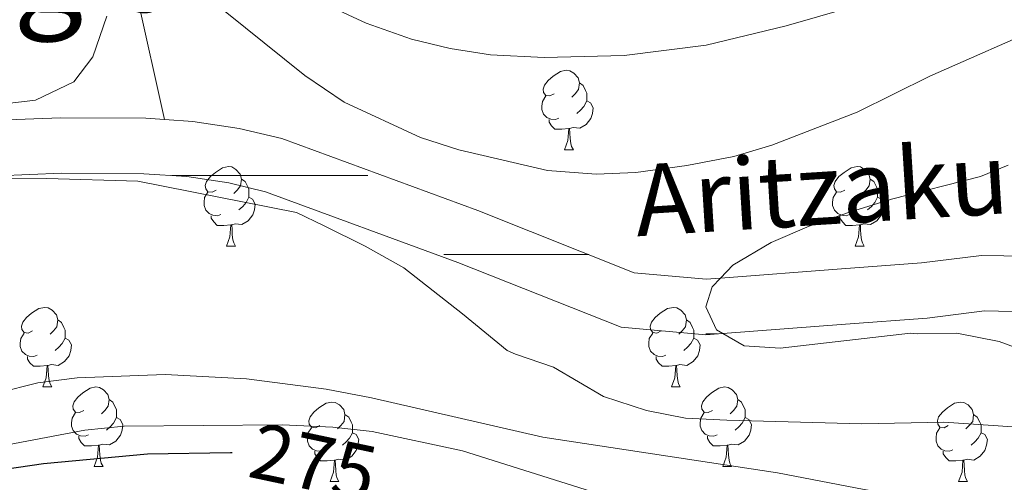
# Model space of a CAD drawing. Units: metres. Extents: x 625897 to 630408, y 4789356 to 4792410.
# Drawn here: x 628058 to 628183, y 4789865 to 4789923 of the extents above; entities that cross this region are included whole.
import ezdxf
from ezdxf.enums import TextEntityAlignment as Align

# ---------------------------------------------------------------- set-up
doc = ezdxf.new("R2010")
doc.units = ezdxf.units.M
doc.header["$MEASUREMENT"] = 0
doc.linetypes.add('DGN Style 3', pattern=[1147.6976, 819.784, -327.9136])
for name, color, linetype, lineweight in [('Nivel 11', 7, 'Continuous', 0), ('Nivel 36', 7, 'Continuous', 0), ('Nivel 4', 7, 'Continuous', 0), ('Nivel 41', 7, 'Continuous', 0), ('Nivel 43', 7, 'Continuous', 0), ('Nivel 45', 7, 'Continuous', 0), ('Nivel 5', 7, 'Continuous', 0), ('Nivel 51', 7, 'Continuous', 0), ('Nivel 61', 7, 'Continuous', 0), ('Nivel 63', 7, 'Continuous', 0)]:
    doc.layers.add(name, color=color, linetype=linetype, lineweight=lineweight)
doc.styles.add('Style-Helvetica-Narrow-Oblique', font='txt')
doc.styles.add('Style-Times New Roman', font='txt')
doc.styles.add('Style-timesi', font='timesi.shx', dxfattribs={"bigfont": 'timesibig.shx'})

msp = doc.modelspace()

# ---------------------------------------------------------------- linework, layer by layer
at = {"layer": 'Nivel 11', "color": 142, "linetype": 'DGN Style 3', "lineweight": 13}
for points in [[(628064.7, 4790010.05, 285.7), (628064.96, 4790006.98, 285), (628065.02, 4790006.7, 284.76), (628066.08, 4790001.48, 280), (628067.48, 4789992.17, 275), (628064.87, 4789976.99, 270), (628067.34, 4789959.59, 265), (628070.72, 4789937, 260), (628076.6, 4789910.33, 258.19)], [(627982.7, 4789882.12, 262.67), (627988.92, 4789879.16, 262.58), (627991.73, 4789877.51, 262.58), (627995.61, 4789878.05, 262.36), (628001.39, 4789881.01, 262.13), (628008.44, 4789890.29, 261.22), (628014.45, 4789897.64, 261.22), (628024.61, 4789903.59, 260), (628025.1, 4789903.77, 259.98), (628040.98, 4789909.71, 259.32), (628063.52, 4789910.55, 258.65), (628074.25, 4789910.49, 258.19), (628076.6, 4789910.33, 258.19)], [(628076.6, 4789910.33, 258.19), (628080.19, 4789910.1, 258.19), (628086.06, 4789909.22, 258.19), (628091.41, 4789907.94, 257.97), (628116.14, 4789898.86, 257.97), (628135.89, 4789891.01, 256.83), (628144.97, 4789890.2, 255), (628146.76, 4789890.34, 254.81), (628162.05, 4789891.51, 253.19), (628172.16, 4789892.24, 252.74), (628179.72, 4789893.2, 252.06), (628186.72, 4789893.06, 251.61), (628192.04, 4789892.55, 251.38), (628207.05, 4789890.42, 250), (628207.41, 4789890.42, 249.99), (628236.53, 4789890.44, 248.87), (628255.25, 4789892.46, 248.42), (628265.54, 4789893.98, 248.42), (628275.72, 4789896.51, 248.19), (628286.21, 4789900.23, 247.97), (628303.13, 4789905.7, 247.97), (628314.18, 4789907.43, 247.74), (628335.69, 4789910.53, 245), (628340.87, 4789910.42, 244.87)], [(628186.32, 4789886.07, 251.61), (628180.09, 4789886.19, 252.06), (628172.85, 4789885.27, 252.74), (628162.57, 4789884.53, 253.19), (628147.08, 4789883.34, 254.78), (628144.92, 4789883.18, 255), (628134.25, 4789884.13, 256.83), (628113.64, 4789892.32, 257.97), (628089.38, 4789901.23, 257.97), (628084.72, 4789902.34, 258.19), (628079.44, 4789903.14, 258.19), (628074, 4789903.49, 258.19), (628063.63, 4789903.55, 258.65), (628042.37, 4789902.76, 259.32), (628028.2, 4789897.46, 259.98), (628027.63, 4789897.24, 260), (628019.07, 4789892.23, 261.22), (628013.94, 4789885.95, 261.22), (628006, 4789875.51, 262.13), (627997.75, 4789871.28, 262.36), (627990.29, 4789870.25, 262.58), (627985.39, 4789873.11, 262.58), (627982.7, 4789882.12, 262.67)]]:
    msp.add_polyline3d(points, dxfattribs=at)
at = {"layer": 'Nivel 36', "color": 92, "linetype": 'Continuous', "lineweight": 0}
for p, q in [((628127.08, 4789906.52), (628128.21, 4789906.52)), ((628084.45, 4789894.38), (628085.57, 4789894.38)), ((628163.77, 4789894.38), (628164.9, 4789894.38)), ((628061.26, 4789876.61), (628062.38, 4789876.61)), ((628140.59, 4789876.61), (628141.71, 4789876.61)), ((628067.73, 4789866.57), (628068.86, 4789866.57)), ((628147.06, 4789866.57), (628148.19, 4789866.57)), ((628097.51, 4789864.67), (628098.63, 4789864.67)), ((628176.83, 4789864.67), (628177.96, 4789864.67))]:
    msp.add_line(p, q, dxfattribs=at)
at = {"layer": 'Nivel 36', "color": 142, "linetype": 'Continuous', "lineweight": 0}
for p, q in [((628077.53, 4789903.29), (628086.15, 4789903.29)), ((628079.94, 4789903.29), (628097.18, 4789903.29)), ((628089.13, 4789903.29), (628097.18, 4789903.29)), ((628097.18, 4789903.29), (628102.27, 4789903.29)), ((628097.18, 4789903.29), (628099.46, 4789903.29)), ((628111.88, 4789893.29), (628130.16, 4789893.29)), ((628144.94, 4789883.29), (628146.39, 4789883.29))]:
    msp.add_line(p, q, dxfattribs=at)
at = {"layer": 'Nivel 36', "color": 92, "linetype": 'Continuous', "lineweight": 0, "flags": 128}
for points in [[(628125.78, 4789913.58), (628125.25, 4789913.31), (628124.72, 4789913.37), (628124.46, 4789913.74), (628124.4, 4789914.16), (628124.56, 4789914.68), (628125.04, 4789915.28), (628125.68, 4789915.81), (628126.58, 4789916.39), (628127.32, 4789916.55), (628127.75, 4789916.5), (628128.28, 4789916.18), (628128.81, 4789915.6), (628128.97, 4789914.96), (628128.86, 4789914.11), (628128.43, 4789913.58), (628128.01, 4789913.15)], [(628128.97, 4789914.96), (628129.44, 4789914.64), (628129.76, 4789914), (628129.92, 4789913.68), (628129.92, 4789913.1), (628129.92, 4789912.68), (628129.55, 4789911.99), (628129.13, 4789911.51), (628128.65, 4789911.09)], [(628126.37, 4789910.5), (628125.94, 4789910.34), (628125.36, 4789910.4), (628124.88, 4789910.61), (628124.46, 4789911.03), (628124.24, 4789911.62), (628124.24, 4789912.04), (628124.3, 4789912.62), (628124.72, 4789913.31)], [(628129.92, 4789912.68), (628130.37, 4789912.43), (628130.72, 4789911.81), (628130.61, 4789911.09), (628130.4, 4789910.45), (628129.81, 4789909.71), (628129.02, 4789909.23), (628128.17, 4789909.33), (628127.74, 4789909.2)], [(628127.63, 4789909.2), (628126.74, 4789909.12), (628125.89, 4789909.12), (628125.47, 4789909.55), (628125.15, 4789910.02), (628125.15, 4789910.34)], [(628127.08, 4789906.52), (628127.52, 4789907.68), (628127.63, 4789909.2), (628127.74, 4789909.2), (628127.77, 4789908.62), (628127.81, 4789907.93), (628127.88, 4789907.32), (628127.99, 4789906.92), (628128.21, 4789906.52)], [(628083.15, 4789901.44), (628082.62, 4789901.17), (628082.09, 4789901.23), (628081.82, 4789901.6), (628081.77, 4789902.02), (628081.93, 4789902.54), (628082.41, 4789903.14), (628083.04, 4789903.67), (628083.94, 4789904.25), (628084.69, 4789904.41), (628085.11, 4789904.36), (628085.64, 4789904.04), (628086.17, 4789903.46), (628086.33, 4789902.82), (628086.22, 4789901.97), (628085.8, 4789901.44), (628085.38, 4789901.01)], [(628162.47, 4789901.44), (628161.94, 4789901.17), (628161.41, 4789901.23), (628161.15, 4789901.6), (628161.09, 4789902.02), (628161.25, 4789902.54), (628161.73, 4789903.14), (628162.37, 4789903.67), (628163.27, 4789904.25), (628164.01, 4789904.41), (628164.44, 4789904.36), (628164.97, 4789904.04), (628165.5, 4789903.46), (628165.66, 4789902.82), (628165.55, 4789901.97), (628165.12, 4789901.44), (628164.7, 4789901.01)], [(628086.33, 4789902.82), (628086.81, 4789902.5), (628087.12, 4789901.86), (628087.28, 4789901.54), (628087.28, 4789900.96), (628087.28, 4789900.54), (628086.91, 4789899.85), (628086.49, 4789899.37), (628086.01, 4789898.95)], [(628165.66, 4789902.82), (628166.13, 4789902.5), (628166.45, 4789901.86), (628166.61, 4789901.54), (628166.61, 4789900.96), (628166.61, 4789900.54), (628166.24, 4789899.85), (628165.82, 4789899.37), (628165.34, 4789898.95)], [(628083.73, 4789898.36), (628083.31, 4789898.2), (628082.72, 4789898.26), (628082.25, 4789898.47), (628081.82, 4789898.89), (628081.61, 4789899.48), (628081.61, 4789899.9), (628081.66, 4789900.48), (628082.09, 4789901.17)], [(628163.06, 4789898.36), (628162.63, 4789898.2), (628162.05, 4789898.26), (628161.57, 4789898.47), (628161.15, 4789898.89), (628160.93, 4789899.48), (628160.93, 4789899.9), (628160.99, 4789900.48), (628161.41, 4789901.17)], [(628087.28, 4789900.54), (628087.74, 4789900.29), (628088.08, 4789899.67), (628087.97, 4789898.95), (628087.76, 4789898.31), (628087.18, 4789897.57), (628086.38, 4789897.09), (628085.53, 4789897.19), (628085.1, 4789897.06)], [(628166.61, 4789900.54), (628167.06, 4789900.29), (628167.41, 4789899.67), (628167.3, 4789898.95), (628167.09, 4789898.31), (628166.5, 4789897.57), (628165.71, 4789897.09), (628164.86, 4789897.19), (628164.43, 4789897.06)], [(628084.99, 4789897.06), (628084.1, 4789896.98), (628083.26, 4789896.98), (628082.83, 4789897.41), (628082.51, 4789897.88), (628082.51, 4789898.2)], [(628164.32, 4789897.06), (628163.43, 4789896.98), (628162.58, 4789896.98), (628162.16, 4789897.41), (628161.84, 4789897.88), (628161.84, 4789898.2)], [(628084.45, 4789894.38), (628084.88, 4789895.54), (628084.99, 4789897.06), (628085.1, 4789897.06), (628085.14, 4789896.48), (628085.17, 4789895.79), (628085.24, 4789895.18), (628085.36, 4789894.78), (628085.57, 4789894.38)], [(628163.77, 4789894.38), (628164.21, 4789895.54), (628164.32, 4789897.06), (628164.43, 4789897.06), (628164.46, 4789896.48), (628164.5, 4789895.79), (628164.57, 4789895.18), (628164.68, 4789894.78), (628164.9, 4789894.38)], [(628059.96, 4789883.67), (628059.43, 4789883.4), (628058.9, 4789883.46), (628058.63, 4789883.83), (628058.58, 4789884.25), (628058.74, 4789884.77), (628059.22, 4789885.37), (628059.85, 4789885.9), (628060.75, 4789886.48), (628061.5, 4789886.64), (628061.92, 4789886.59), (628062.45, 4789886.27), (628062.98, 4789885.69), (628063.14, 4789885.05), (628063.03, 4789884.2), (628062.61, 4789883.67), (628062.19, 4789883.24)], [(628139.29, 4789883.67), (628138.76, 4789883.4), (628138.23, 4789883.46), (628137.96, 4789883.83), (628137.91, 4789884.25), (628138.07, 4789884.77), (628138.55, 4789885.37), (628139.18, 4789885.9), (628140.08, 4789886.48), (628140.83, 4789886.64), (628141.25, 4789886.59), (628141.78, 4789886.27), (628142.31, 4789885.69), (628142.47, 4789885.05), (628142.36, 4789884.2), (628141.94, 4789883.67), (628141.52, 4789883.24)], [(628063.14, 4789885.05), (628063.62, 4789884.73), (628063.93, 4789884.09), (628064.09, 4789883.77), (628064.09, 4789883.19), (628064.09, 4789882.77), (628063.72, 4789882.08), (628063.3, 4789881.6), (628062.82, 4789881.18)], [(628142.47, 4789885.05), (628142.95, 4789884.73), (628143.26, 4789884.09), (628143.42, 4789883.77), (628143.42, 4789883.19), (628143.42, 4789882.77), (628143.05, 4789882.08), (628142.63, 4789881.6), (628142.15, 4789881.18)], [(628060.54, 4789880.59), (628060.12, 4789880.43), (628059.53, 4789880.49), (628059.06, 4789880.7), (628058.63, 4789881.12), (628058.42, 4789881.71), (628058.42, 4789882.13), (628058.47, 4789882.71), (628058.9, 4789883.4)], [(628064.09, 4789882.77), (628064.55, 4789882.52), (628064.89, 4789881.9), (628064.78, 4789881.18), (628064.57, 4789880.54), (628063.99, 4789879.8), (628063.19, 4789879.32), (628062.34, 4789879.42), (628061.91, 4789879.29)], [(628139.87, 4789880.59), (628139.45, 4789880.43), (628138.86, 4789880.49), (628138.39, 4789880.7), (628137.96, 4789881.12), (628137.75, 4789881.71), (628137.75, 4789882.13), (628137.8, 4789882.71), (628138.23, 4789883.4)], [(628143.42, 4789882.77), (628143.88, 4789882.52), (628144.22, 4789881.9), (628144.11, 4789881.18), (628143.9, 4789880.54), (628143.32, 4789879.8), (628142.52, 4789879.32), (628141.67, 4789879.42), (628141.24, 4789879.29)], [(628061.8, 4789879.29), (628060.91, 4789879.21), (628060.07, 4789879.21), (628059.64, 4789879.64), (628059.32, 4789880.11), (628059.32, 4789880.43)], [(628141.13, 4789879.29), (628140.24, 4789879.21), (628139.4, 4789879.21), (628138.97, 4789879.64), (628138.65, 4789880.11), (628138.65, 4789880.43)], [(628061.26, 4789876.61), (628061.69, 4789877.77), (628061.8, 4789879.29), (628061.91, 4789879.29), (628061.95, 4789878.71), (628061.98, 4789878.02), (628062.05, 4789877.41), (628062.17, 4789877.01), (628062.38, 4789876.61)], [(628140.59, 4789876.61), (628141.02, 4789877.77), (628141.13, 4789879.29), (628141.24, 4789879.29), (628141.28, 4789878.71), (628141.31, 4789878.02), (628141.38, 4789877.41), (628141.5, 4789877.01), (628141.71, 4789876.61)], [(628066.43, 4789873.63), (628065.9, 4789873.37), (628065.37, 4789873.42), (628065.11, 4789873.79), (628065.05, 4789874.22), (628065.21, 4789874.74), (628065.69, 4789875.33), (628066.33, 4789875.86), (628067.23, 4789876.45), (628067.97, 4789876.61), (628068.4, 4789876.55), (628068.93, 4789876.24), (628069.46, 4789875.65), (628069.62, 4789875.01), (628069.51, 4789874.16), (628069.08, 4789873.63), (628068.66, 4789873.21)], [(628145.76, 4789873.63), (628145.23, 4789873.37), (628144.7, 4789873.42), (628144.44, 4789873.79), (628144.38, 4789874.22), (628144.54, 4789874.74), (628145.02, 4789875.33), (628145.66, 4789875.86), (628146.56, 4789876.45), (628147.3, 4789876.61), (628147.73, 4789876.55), (628148.26, 4789876.24), (628148.79, 4789875.65), (628148.95, 4789875.01), (628148.84, 4789874.16), (628148.41, 4789873.63), (628147.99, 4789873.21)], [(628069.62, 4789875.01), (628070.09, 4789874.7), (628070.41, 4789874.06), (628070.57, 4789873.74), (628070.57, 4789873.16), (628070.57, 4789872.73), (628070.2, 4789872.04), (628069.78, 4789871.56), (628069.3, 4789871.14)], [(628148.95, 4789875.01), (628149.42, 4789874.7), (628149.74, 4789874.06), (628149.9, 4789873.74), (628149.9, 4789873.16), (628149.9, 4789872.73), (628149.53, 4789872.04), (628149.11, 4789871.56), (628148.63, 4789871.14)], [(628096.21, 4789871.73), (628095.68, 4789871.46), (628095.15, 4789871.52), (628094.88, 4789871.89), (628094.83, 4789872.31), (628094.99, 4789872.83), (628095.47, 4789873.43), (628096.1, 4789873.96), (628097, 4789874.54), (628097.75, 4789874.7), (628098.17, 4789874.65), (628098.7, 4789874.33), (628099.23, 4789873.75), (628099.39, 4789873.11), (628099.28, 4789872.26), (628098.86, 4789871.73), (628098.44, 4789871.3)], [(628175.53, 4789871.73), (628175, 4789871.46), (628174.47, 4789871.52), (628174.21, 4789871.89), (628174.15, 4789872.31), (628174.31, 4789872.83), (628174.79, 4789873.43), (628175.43, 4789873.96), (628176.33, 4789874.54), (628177.07, 4789874.7), (628177.5, 4789874.65), (628178.03, 4789874.33), (628178.56, 4789873.75), (628178.72, 4789873.11), (628178.61, 4789872.26), (628178.18, 4789871.73), (628177.76, 4789871.3)], [(628067.02, 4789870.55), (628066.59, 4789870.39), (628066.01, 4789870.45), (628065.53, 4789870.66), (628065.11, 4789871.09), (628064.89, 4789871.67), (628064.89, 4789872.09), (628064.95, 4789872.68), (628065.37, 4789873.37)], [(628070.57, 4789872.73), (628071.02, 4789872.48), (628071.37, 4789871.87), (628071.26, 4789871.14), (628071.05, 4789870.5), (628070.46, 4789869.76), (628069.67, 4789869.28), (628068.82, 4789869.39), (628068.39, 4789869.26)], [(628099.39, 4789873.11), (628099.87, 4789872.79), (628100.18, 4789872.15), (628100.34, 4789871.83), (628100.34, 4789871.25), (628100.34, 4789870.83), (628099.97, 4789870.14), (628099.55, 4789869.66), (628099.07, 4789869.24)], [(628146.35, 4789870.55), (628145.92, 4789870.39), (628145.34, 4789870.45), (628144.86, 4789870.66), (628144.44, 4789871.09), (628144.22, 4789871.67), (628144.22, 4789872.09), (628144.28, 4789872.68), (628144.7, 4789873.37)], [(628149.9, 4789872.73), (628150.35, 4789872.48), (628150.7, 4789871.87), (628150.59, 4789871.14), (628150.38, 4789870.5), (628149.79, 4789869.76), (628149, 4789869.28), (628148.15, 4789869.39), (628147.72, 4789869.26)], [(628178.72, 4789873.11), (628179.19, 4789872.79), (628179.51, 4789872.15), (628179.67, 4789871.83), (628179.67, 4789871.25), (628179.67, 4789870.83), (628179.3, 4789870.14), (628178.88, 4789869.66), (628178.4, 4789869.24)], [(628096.79, 4789868.65), (628096.37, 4789868.49), (628095.78, 4789868.55), (628095.31, 4789868.76), (628094.88, 4789869.18), (628094.67, 4789869.77), (628094.67, 4789870.19), (628094.72, 4789870.77), (628095.15, 4789871.46)], [(628176.12, 4789868.65), (628175.69, 4789868.49), (628175.11, 4789868.55), (628174.63, 4789868.76), (628174.21, 4789869.18), (628173.99, 4789869.77), (628173.99, 4789870.19), (628174.05, 4789870.77), (628174.47, 4789871.46)], [(628068.28, 4789869.26), (628067.39, 4789869.17), (628066.54, 4789869.17), (628066.12, 4789869.6), (628065.8, 4789870.08), (628065.8, 4789870.39)], [(628100.34, 4789870.83), (628100.8, 4789870.58), (628101.14, 4789869.96), (628101.03, 4789869.24), (628100.82, 4789868.6), (628100.24, 4789867.86), (628099.44, 4789867.38), (628098.59, 4789867.48), (628098.16, 4789867.35)], [(628147.61, 4789869.26), (628146.72, 4789869.17), (628145.87, 4789869.17), (628145.45, 4789869.6), (628145.13, 4789870.08), (628145.13, 4789870.39)], [(628179.67, 4789870.83), (628180.12, 4789870.58), (628180.47, 4789869.96), (628180.36, 4789869.24), (628180.15, 4789868.6), (628179.56, 4789867.86), (628178.77, 4789867.38), (628177.92, 4789867.48), (628177.49, 4789867.35)], [(628067.73, 4789866.57), (628068.17, 4789867.73), (628068.28, 4789869.26), (628068.39, 4789869.26), (628068.42, 4789868.67), (628068.46, 4789867.99), (628068.53, 4789867.37), (628068.64, 4789866.97), (628068.86, 4789866.57)], [(628147.06, 4789866.57), (628147.5, 4789867.73), (628147.61, 4789869.26), (628147.72, 4789869.26), (628147.75, 4789868.67), (628147.79, 4789867.99), (628147.86, 4789867.37), (628147.97, 4789866.97), (628148.19, 4789866.57)], [(628098.05, 4789867.35), (628097.16, 4789867.27), (628096.32, 4789867.27), (628095.89, 4789867.7), (628095.57, 4789868.17), (628095.57, 4789868.49)], [(628097.51, 4789864.67), (628097.94, 4789865.83), (628098.05, 4789867.35), (628098.16, 4789867.35), (628098.2, 4789866.77), (628098.23, 4789866.08), (628098.3, 4789865.47), (628098.42, 4789865.07), (628098.63, 4789864.67)], [(628177.38, 4789867.35), (628176.49, 4789867.27), (628175.64, 4789867.27), (628175.22, 4789867.7), (628174.9, 4789868.17), (628174.9, 4789868.49)], [(628176.83, 4789864.67), (628177.27, 4789865.83), (628177.38, 4789867.35), (628177.49, 4789867.35), (628177.52, 4789866.77), (628177.56, 4789866.08), (628177.63, 4789865.47), (628177.74, 4789865.07), (628177.96, 4789864.67)]]:
    msp.add_lwpolyline(points, dxfattribs=at)
at = {"layer": 'Nivel 4', "color": 36, "linetype": 'Continuous', "lineweight": 30, "elevation": 275, "flags": 128}
msp.add_lwpolyline([(628085.16, 4789868.27), (628084.96, 4789868.28), (628074.47, 4789868.11), (628061.33, 4789866.91), (628053.29, 4789865.74), (628041.89, 4789863.62), (628032.07, 4789860.65), (628021.86, 4789857.16), (628014.48, 4789854.24), (628002.94, 4789849.73), (627994.58, 4789846.51), (627987.12, 4789844.69), (627976.84, 4789844.91), (627965.85, 4789845.35), (627957.11, 4789847.23), (627950.67, 4789849.9), (627946.79, 4789852.79), (627941.26, 4789856.52), (627936.11, 4789858.87), (627932.91, 4789860.66), (627926.74, 4789862.25), (627905.93, 4789867.62), (627895.73, 4789869.21)], dxfattribs=at)
at = {"layer": 'Nivel 5', "color": 36, "linetype": 'Continuous', "lineweight": 0, "flags": 128}
for points, elevation in [([(628187.06, 4789936.67), (628182.33, 4789935), (628178.22, 4789931.46), (628173.17, 4789928.36), (628162.97, 4789924.44), (628155.08, 4789922.15), (628144.99, 4789919.72), (628134.62, 4789918.43), (628124.52, 4789918.18), (628117.74, 4789918.5), (628112.65, 4789919.3), (628107.79, 4789920.46), (628102.07, 4789922.51), (628097.52, 4789924.59), (628092.84, 4789927.64), (628084.6, 4789935.16), (628080.71, 4789939.27), (628074.17, 4789948.9), (628067.34, 4789959.59), (628066.18, 4789955.61), (628065.43, 4789952.01), (628063.37, 4789947.01), (628060.5, 4789942.49), (628057.1, 4789938.47)], 265), ([(628081.71, 4789926.09), (628094.31, 4789915.91), (628099.29, 4789912.54), (628108.91, 4789908.09), (628113.74, 4789906.5), (628124.94, 4789903.91), (628131.09, 4789903.43), (628136.08, 4789903.66), (628142.55, 4789904.54), (628148.45, 4789905.68), (628153.24, 4789907.09), (628164.01, 4789911.27), (628173.21, 4789915.82), (628188.29, 4789922.44)], 260), ([(628054.97, 4789912.14), (628060.35, 4789912.8), (628065.18, 4789915.08), (628067.57, 4789918.25), (628069.34, 4789923.38)], 260), ([(628187.29, 4789880.37), (628181.96, 4789882.32), (628176.61, 4789883.39), (628171.61, 4789883.32), (628170.74, 4789883.4), (628154.3, 4789881.51), (628149.78, 4789881.78), (628147.08, 4789883.34), (628146.27, 4789883.81), (628144.94, 4789886.69), (628145.71, 4789889.25), (628146.76, 4789890.34), (628148.34, 4789891.96), (628153.16, 4789894.82), (628157.99, 4789896.87), (628163.18, 4789898.7), (628168.37, 4789900.29), (628179.57, 4789903.13), (628183.07, 4789904.59)], 255), ([(628186.17, 4789871.38), (628174.96, 4789872.14), (628164.63, 4789871.95), (628147.59, 4789872.39), (628142.37, 4789872.66), (628137.46, 4789873.61), (628132.01, 4789875.39), (628125.69, 4789879.11), (628120.91, 4789880.73), (628119.87, 4789881.18), (628114.23, 4789885.84), (628106.84, 4789891.64), (628101.92, 4789894.34), (628096.78, 4789896.92), (628093.27, 4789898.61), (628073.27, 4789902.57), (628061.79, 4789902.91), (628051.11, 4789902.96)], 260), ([(627974.85, 4789867.99), (627977.92, 4789865.65), (627982.75, 4789863.48), (627987.53, 4789861.94), (627992.51, 4789861.45), (627997.72, 4789862.13), (628020.69, 4789868.34), (628038.09, 4789871.33), (628050.58, 4789874.58), (628060.64, 4789877.11), (628065.6, 4789877.77), (628076.71, 4789878.18), (628086.96, 4789877.63), (628097.04, 4789876.3), (628102.74, 4789875.24), (628124.38, 4789870.25), (628153.98, 4789865.77), (628164.9, 4789863.67), (628190.47, 4789859.5)], 265), ([(627991.21, 4789853.01), (628029.37, 4789864.85), (628051.87, 4789868.36), (628066.55, 4789871.15), (628071.52, 4789871.67), (628091.47, 4789871.83), (628097.85, 4789871.54), (628102.81, 4789870.96), (628114.24, 4789868.56), (628135.19, 4789861.93)], 270)]:
    msp.add_lwpolyline(points, dxfattribs=dict(at, elevation=elevation))
at = {"layer": 'Nivel 51', "color": 142, "linetype": 'DGN Style 3', "lineweight": 13, "flags": 128}
msp.add_lwpolyline([(628347.18, 4789903.29), (628341.96, 4789903.4), (628336.12, 4789903.52), (628315.21, 4789900.51), (628304.75, 4789898.87), (628288.46, 4789893.6), (628277.74, 4789889.8), (628266.9, 4789887.11), (628256.14, 4789885.51), (628236.91, 4789883.44), (628211.14, 4789883.42), (628206.56, 4789883.42), (628191.21, 4789885.59), (628186.32, 4789886.07), (628180.09, 4789886.19), (628172.85, 4789885.27), (628162.57, 4789884.53), (628147.08, 4789883.34), (628144.92, 4789883.18), (628134.25, 4789884.13), (628113.64, 4789892.32), (628089.38, 4789901.23), (628084.72, 4789902.34), (628079.44, 4789903.14), (628074, 4789903.49), (628063.63, 4789903.55), (628042.37, 4789902.76), (628028.2, 4789897.46), (628027.63, 4789897.24), (628019.07, 4789892.23), (628013.94, 4789885.95), (628006, 4789875.51), (627997.75, 4789871.28), (627990.29, 4789870.25), (627985.39, 4789873.11), (627982.7, 4789882.12), (627988.92, 4789879.16), (627991.73, 4789877.51), (627995.61, 4789878.05), (628001.39, 4789881.01), (628008.44, 4789890.29), (628014.45, 4789897.64), (628024.61, 4789903.59), (628025.1, 4789903.77), (628040.98, 4789909.71), (628063.52, 4789910.55), (628074.25, 4789910.49), (628076.6, 4789910.33), (628080.19, 4789910.1), (628086.06, 4789909.22), (628091.41, 4789907.94), (628116.14, 4789898.86), (628135.89, 4789891.01), (628144.97, 4789890.2), (628146.76, 4789890.34), (628162.05, 4789891.51), (628172.16, 4789892.24), (628179.72, 4789893.2), (628186.72, 4789893.06), (628192.04, 4789892.55), (628207.05, 4789890.42), (628207.41, 4789890.42), (628236.53, 4789890.44), (628255.25, 4789892.46), (628265.54, 4789893.98), (628275.72, 4789896.51), (628286.21, 4789900.23), (628303.13, 4789905.7), (628314.18, 4789907.43), (628335.69, 4789910.53), (628340.87, 4789910.42), (628346.42, 4789910.31), (628346.8, 4789906.8)], close=True, dxfattribs=at)
at = {"layer": 'Nivel 61', "color": 250, "linetype": 'Continuous', "lineweight": 0}
msp.add_3dface([(626839.47, 4789766.44), (626796.22, 4792080.08), (630177.62, 4792144.1), (630222, 4789830.45)], dxfattribs=at)
at = {"layer": 'Nivel 63', "color": 7, "linetype": 'Continuous', "lineweight": 0}
msp.add_3dface([(625953.57, 4789355.87), (625897.32, 4792325.39), (630351.55, 4792409.68), (630407.79, 4789440.16)], dxfattribs=at)

# ---------------------------------------------------------------- texts
at = {"layer": 'Nivel 41', "color": 27, "linetype": 'Continuous', "lineweight": 0, "style": 'Style-Helvetica-Narrow-Oblique'}
msp.add_text('275', height=7, rotation=348, dxfattribs=at).set_placement((628095.42, 4789867.09, 275), align=Align.MIDDLE_CENTER)
at = {"layer": 'Nivel 43', "color": 142, "linetype": 'Continuous', "lineweight": 0, "style": 'Style-timesi'}
msp.add_text('Aritzakungo', height=8.9999, rotation=3.5771, dxfattribs=at).set_placement((628136.25, 4789895.6, 257.97))
at = {"layer": 'Nivel 45', "color": 250, "linetype": 'Continuous', "lineweight": 0, "style": 'Style-Times New Roman'}
msp.add_text('Ezpategiko Belagia', height=11.5, dxfattribs=at).set_placement((628010.03, 4789929.68, 270.33), align=Align.MIDDLE_CENTER)

doc.saveas('drawing.dxf')
